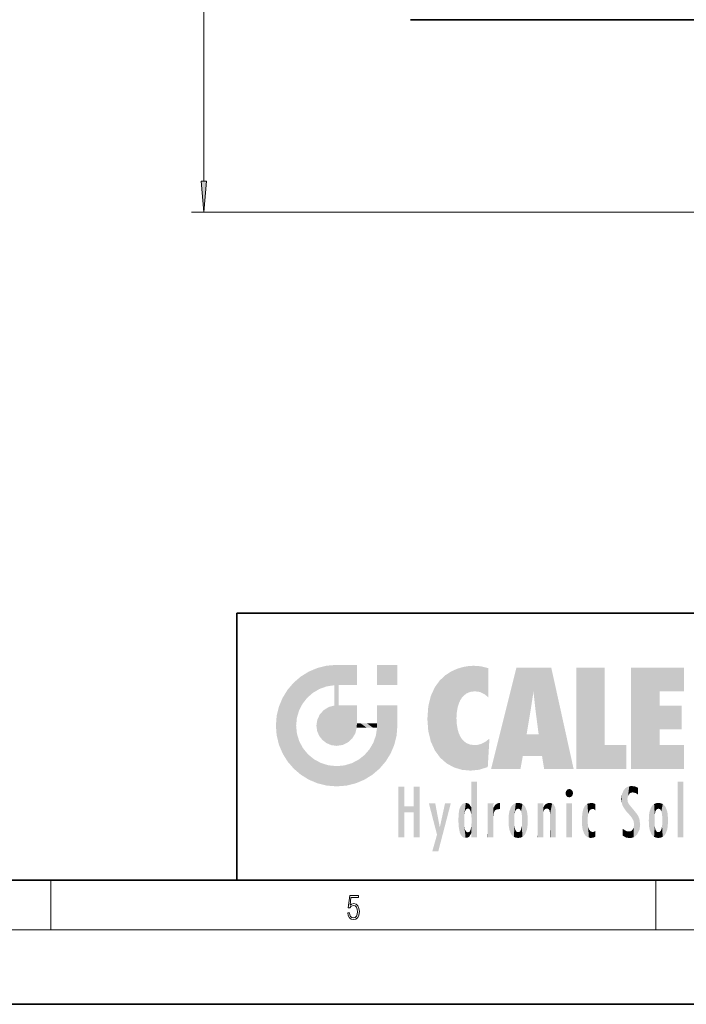
# Model space of a CAD drawing. Extents: x 0 to 420, y 0 to 297.
# Drawn here: x 212 to 266, y 0 to 79 of the extents above; entities that cross this region are included whole.
import ezdxf

# ---------------------------------------------------------------- set-up
doc = ezdxf.new("R2010")
doc.units = 0

msp = doc.modelspace()

# ---------------------------------------------------------------- linework, layer by layer
at = {"color": 7, "lineweight": 13}
for p, q in [((227.347107, 66.315079), (227.347107, 136.2341)), ((269.492493, 63.824593), (226.347107, 63.824593)), ((215, 6), (215, 10)), ((263.75, 6), (263.75, 10)), ((414, 6), (16, 6))]:
    msp.add_line(p, q, dxfattribs=at)
at = {"color": 7, "lineweight": 35}
for p, q in [((248.521942, 79.324593), (243.992493, 79.324593)), ((317.992493, 79.324593), (248.521942, 79.324593)), ((230, 31.5), (230, 10)), ((230, 31.5), (410, 31.5)), ((20, 10), (410, 10)), ((230, 10), (410, 10)), ((0, 0), (420, 0))]:
    msp.add_line(p, q, dxfattribs=at)
at = {"color": 7, "lineweight": 13}
for points in [[(227.129211, 66.315079), (227.347107, 63.824593), (227.564987, 66.315079)], [(238.931976, 7.37564), (238.969543, 7.141982), (239.065506, 6.966739), (239.207367, 6.858255), (239.395126, 6.819312), (239.591232, 6.8666), (239.739349, 6.991774), (239.835327, 7.194833), (239.868698, 7.467434), (239.835327, 7.73169), (239.74353, 7.93475), (239.599579, 8.062706), (239.41391, 8.109993), (239.240753, 8.076613), (239.11557, 7.984819), (239.186508, 8.616252), (239.801941, 8.616252), (239.801941, 8.76368), (239.088455, 8.76368), (238.977875, 7.770633), (239.092621, 7.770633), (239.213623, 7.912497), (239.390961, 7.962566), (239.530731, 7.926405), (239.637131, 7.826266), (239.701797, 7.667712), (239.726837, 7.459089), (239.703888, 7.250466), (239.639221, 7.097476), (239.534912, 7.000119), (239.399292, 6.966739), (239.263687, 6.994555), (239.161469, 7.078004), (239.094711, 7.20596), (239.067581, 7.37564)]]:
    msp.add_lwpolyline(points, close=True, dxfattribs=at)
msp.add_solid([(227.129211, 66.315079), (227.347107, 63.824593), (227.129211, 66.315079), (227.564987, 66.315079)], dxfattribs=at)
at = {"color": 114, "lineweight": 5}
for points in [[(235.788254, 26.799744), (236.128647, 25.095409), (236.490585, 27.096561), (236.653412, 25.40386)], [(237.243805, 27.282043), (236.490585, 27.096561), (237.235016, 25.611378), (236.653412, 25.40386)], [(237.243805, 27.282043), (237.235016, 25.611378), (238.037811, 27.346109), (237.861588, 25.706188)], [(238.214035, 24.082113), (238.037811, 27.346109), (238.037811, 20.820063), (237.861588, 25.706188)], [(238.158676, 27.346109), (238.077209, 27.346109), (238.214035, 24.082113), (238.037811, 27.346109)], [(238.34549, 27.346109), (238.158676, 27.346109), (238.227036, 25.714863), (238.214035, 25.714878)], [(238.214035, 25.714878), (238.158676, 27.346109), (238.214035, 24.096693), (238.214035, 24.082113)], [(238.34549, 27.346109), (238.227036, 25.714863), (238.853317, 27.346109), (238.941437, 25.713987)], [(239.654266, 27.346109), (238.853317, 27.346109), (239.394394, 25.713432), (238.941437, 25.713987)], [(239.654266, 27.346109), (239.394394, 25.713432), (239.633698, 25.713139), (239.561035, 25.713228)], [(239.654266, 27.346109), (239.633698, 25.713139), (239.668839, 25.713097)], [(239.668839, 27.346109), (239.654266, 27.346109), (239.668839, 25.727676), (239.668839, 25.713097)], [(239.668839, 27.346109), (239.668839, 25.727676), (239.668839, 27.038059), (239.668839, 26.529602)], [(239.668839, 27.346109), (239.668839, 27.038059), (239.668839, 27.306671), (239.668839, 27.225105)], [(242.932831, 27.346109), (242.932831, 25.71509), (241.301804, 27.346109), (241.301804, 25.71509)], [(242.932831, 27.346109), (241.301804, 27.346109), (242.932831, 27.346109)], [(247.283432, 26.823689), (247.49231, 19.084898), (247.761185, 27.036129)], [(247.49231, 19.084898), (247.692169, 23.050819), (247.761185, 27.036129), (247.714249, 23.477276)], [(247.761185, 27.036129), (247.714249, 23.477276), (247.788864, 23.920311)], [(248.225143, 27.173529), (247.761185, 27.036129), (247.872559, 24.20422), (247.788864, 23.920311)], [(248.225143, 27.173529), (247.872559, 24.20422), (248.111923, 24.675468), (247.987885, 24.471178)], [(248.225143, 27.173529), (248.111923, 24.675468), (248.686157, 27.252592), (248.262955, 24.855347)], [(248.262955, 24.855347), (248.509949, 25.047398), (248.686157, 27.252592), (248.813705, 25.172501)], [(248.686157, 27.252592), (248.813705, 25.172501), (249.077774, 27.275316), (249.179199, 25.217192)], [(249.077774, 27.275316), (249.179199, 25.217192), (249.676224, 27.230614), (249.594284, 25.161049)], [(249.676224, 27.230614), (249.594284, 25.161049), (249.967041, 24.97489)], [(250.24939, 27.080276), (249.676224, 27.230614), (250.24939, 24.740677), (249.967041, 24.97489)], [(250.24939, 27.080276), (250.24939, 24.740677), (250.24939, 25.910477), (250.24939, 24.761557)], [(250.24939, 27.080276), (250.24939, 25.910477), (250.24939, 26.906931), (250.24939, 26.638954)], [(250.24939, 27.080276), (250.24939, 26.906931), (250.24939, 27.023785)], [(252.850708, 18.967134), (252.523972, 27.134508), (250.48497, 18.967134)], [(255.329041, 27.134508), (252.523972, 27.134508), (254.067398, 23.646654), (253.898407, 25.184814)], [(253.898407, 25.184814), (252.523972, 27.134508), (253.042221, 20.017813), (252.850708, 18.967134)], [(255.329041, 27.134508), (254.067398, 23.646654), (254.089752, 23.475666), (254.074722, 23.590559)], [(255.329041, 27.134508), (254.089752, 23.475666), (254.211884, 22.541525), (254.123657, 23.216351)], [(255.329041, 27.134508), (254.211884, 22.541525), (254.315231, 21.751013), (254.313477, 21.764442)], [(255.329041, 27.134508), (254.315231, 21.751013), (254.75444, 18.967134), (254.585449, 20.017813)], [(255.329041, 27.134508), (254.75444, 18.967134), (257.131531, 18.967134)], [(257.345825, 27.134508), (259.643982, 27.134508), (257.345825, 18.967134), (259.643982, 20.895159)], [(264.061859, 25.206451), (261.763672, 18.967134), (266.033112, 27.134508), (261.763672, 27.134508)], [(264.061859, 25.206451), (266.033112, 27.134508), (266.033112, 25.206451)], [(235.146851, 26.401667), (234.576492, 25.912409), (234.835953, 23.087656), (234.773834, 22.451082)], [(235.146851, 26.401667), (234.835953, 23.087656), (235.297256, 24.22278), (235.014389, 23.682144)], [(235.146851, 26.401667), (235.297256, 24.22278), (235.788254, 26.799744)], [(235.297256, 24.22278), (235.672638, 24.697792), (235.788254, 26.799744), (236.128647, 25.095409)], [(246.340286, 26.084427), (246.383911, 19.863441), (246.795135, 26.508978), (246.901733, 19.408924)], [(246.795135, 26.508978), (246.901733, 19.408924), (247.283432, 26.823689), (247.49231, 19.084898)], [(234.576492, 18.989834), (234.576492, 25.912409), (234.087234, 25.342047)], [(235.146851, 18.500574), (234.773834, 22.451082), (234.576492, 18.989834), (234.576492, 25.912409)], [(238.037811, 20.820063), (237.861588, 25.706188), (237.861588, 25.691595)], [(238.037811, 20.820063), (237.861588, 25.691595), (237.861588, 24.380198), (237.861588, 24.889048)], [(238.214035, 25.714878), (238.214035, 24.096693), (238.214035, 25.406876), (238.214035, 24.898495)], [(238.214035, 25.714878), (238.214035, 25.406876), (238.214035, 25.675446), (238.214035, 25.593891)], [(245.629669, 24.847553), (245.954269, 20.448957), (245.943573, 25.535473)], [(245.943573, 25.535473), (245.954269, 20.448957), (246.340286, 26.084427), (246.383911, 19.863441)], [(233.392334, 23.998325), (233.689148, 20.201582), (233.689148, 24.700661), (234.087234, 19.560194)], [(233.689148, 24.700661), (234.087234, 19.560194), (234.087234, 25.342047), (234.576492, 18.989834)], [(245.423218, 24.006113), (245.628265, 21.165981), (245.629669, 24.847553), (245.954269, 20.448957)], [(253.898407, 25.184814), (253.042221, 20.017813), (253.352341, 21.787449), (253.346283, 21.751013)], [(253.898407, 25.184814), (253.352341, 21.787449), (253.394485, 22.040693), (253.365005, 21.863541)], [(253.898407, 25.184814), (253.394485, 22.040693), (253.658249, 23.625854), (253.477814, 22.541525)], [(253.898407, 25.184814), (253.658249, 23.625854), (253.78006, 24.415667), (253.661713, 23.646654)], [(264.061859, 20.895159), (261.763672, 18.967134), (264.061859, 24.068939), (264.061859, 25.206451)], [(233.206848, 23.245119), (233.392334, 20.903917), (233.392334, 23.998325), (233.689148, 20.201582)], [(236.9991, 23.702463), (237.218445, 21.044668), (237.398834, 23.948868), (237.607224, 20.878925)], [(237.398834, 23.948868), (237.607224, 20.878925), (237.861588, 24.071909)], [(238.037811, 20.820063), (237.861588, 24.111378), (237.607224, 20.878925), (237.861588, 24.071909)], [(238.037811, 20.820063), (237.861588, 24.380198), (237.861588, 24.111378), (237.861588, 24.193008)], [(238.517502, 20.893499), (238.249176, 24.082113), (238.037811, 20.820063), (238.214035, 24.082113)], [(238.517502, 20.893499), (238.48848, 24.082113), (238.249176, 24.082113), (238.321838, 24.082113)], [(238.517502, 20.893499), (238.94223, 21.098566), (238.48848, 24.082113), (238.941437, 24.082113)], [(239.655838, 24.082113), (238.941437, 24.082113), (239.2892, 21.412397), (238.94223, 21.098566)], [(239.655838, 24.082113), (239.2892, 21.412397), (239.65863, 22.274885), (239.535599, 21.812126)], [(239.668839, 24.082113), (239.655838, 24.082113), (239.668839, 22.627289), (239.65863, 22.274885)], [(239.668839, 24.082113), (239.668839, 22.627289), (239.668839, 23.354702), (239.668839, 22.640282)], [(239.668839, 24.082113), (239.668839, 23.354702), (239.668839, 23.974308), (239.668839, 23.807673)], [(239.668839, 24.082113), (239.668839, 23.974308), (239.668839, 24.046974)], [(241.499146, 18.989834), (241.422668, 24.082113), (241.301804, 24.082113), (241.341202, 24.082113)], [(241.499146, 18.989834), (241.301804, 24.082113), (241.301804, 23.354702), (241.301804, 24.06912)], [(241.422668, 24.082113), (241.499146, 18.989834), (241.609482, 24.082113), (241.988403, 19.560194)], [(241.609482, 24.082113), (241.988403, 19.560194), (242.117325, 24.082113), (242.38649, 20.201582)], [(242.117325, 24.082113), (242.38649, 20.201582), (242.918274, 24.082113), (242.683304, 20.903917)], [(242.918274, 24.082113), (242.683304, 20.903917), (242.86879, 21.657124)], [(242.86879, 21.657124), (242.932846, 22.45112), (242.918274, 24.082113), (242.932831, 23.774445)], [(242.918274, 24.082113), (242.932831, 23.774445), (242.932831, 24.082113), (242.932831, 23.961258)], [(242.932831, 24.082113), (242.932831, 23.961258), (242.932831, 24.042723)], [(245.348923, 22.996586), (245.421326, 22.015022), (245.423218, 24.006113), (245.628265, 21.165981)], [(264.061859, 20.895159), (264.061859, 24.068939), (264.061859, 22.140915)], [(264.061859, 22.140915), (264.061859, 24.068939), (265.830505, 22.140915), (265.830505, 24.068939)], [(233.142792, 22.45112), (233.206848, 21.657124), (233.206848, 23.245119), (233.392334, 20.903917)], [(236.480225, 22.930769), (236.631393, 21.631723), (236.685287, 23.355495), (236.887741, 21.301023)], [(236.685287, 23.355495), (236.887741, 21.301023), (236.9991, 23.702463), (237.218445, 21.044668)], [(241.499146, 18.989834), (241.301804, 23.354702), (241.301804, 22.735096), (241.301804, 22.90173)], [(242.932846, 23.266617), (242.932831, 23.774445), (242.932846, 22.465685), (242.932846, 22.45112)], [(248.140198, 18.890856), (247.714096, 22.606712), (247.49231, 19.084898), (247.692169, 23.050819)], [(235.030334, 21.180571), (234.840149, 21.793262), (235.146851, 18.500574), (234.773834, 22.451082)], [(236.406799, 22.451082), (236.465652, 22.020498), (236.480225, 22.930769), (236.631393, 21.631723)], [(239.668839, 22.627289), (239.65863, 22.274885), (239.708267, 22.627289), (239.673218, 22.274885)], [(240.475769, 22.274885), (239.708267, 22.627289), (239.673218, 22.274885)], [(240.475769, 22.274885), (239.976883, 22.627289), (239.708267, 22.627289), (239.789841, 22.627289)], [(240.475769, 22.274885), (240.984619, 22.274885), (239.976883, 22.627289), (240.485321, 22.627289)], [(241.287231, 22.627289), (240.485321, 22.627289), (241.171814, 22.274885), (240.984619, 22.274885)], [(241.287231, 22.627289), (241.171814, 22.274885), (241.292908, 22.274885), (241.253433, 22.274885)], [(241.499146, 18.989834), (241.301804, 22.627289), (241.198105, 21.648308), (241.292908, 22.274885)], [(241.287231, 22.627289), (241.292908, 22.274885), (241.301804, 22.627289)], [(241.499146, 18.989834), (241.301804, 22.735096), (241.301804, 22.627289), (241.301804, 22.662428)], [(247.869644, 21.874062), (247.787628, 22.157452), (248.140198, 18.890856), (247.714096, 22.606712)], [(241.499146, 18.989834), (241.198105, 21.648308), (240.928787, 18.500574), (240.990585, 21.066689)], [(248.140198, 18.890856), (247.982239, 21.610163), (247.869644, 21.874062)], [(248.140198, 18.890856), (248.249557, 21.234249), (247.982239, 21.610163), (248.102951, 21.409719)], [(254.585449, 20.017813), (253.399994, 21.751013), (253.042221, 20.017813), (253.346283, 21.751013)], [(254.585449, 20.017813), (254.223114, 21.751013), (253.399994, 21.751013), (254.084244, 21.751013)], [(254.585449, 20.017813), (254.315231, 21.751013), (254.223114, 21.751013), (254.284943, 21.751013)], [(235.331268, 20.626133), (235.030334, 21.180571), (235.788254, 18.102497), (235.146851, 18.500574)], [(235.331268, 20.626133), (235.788254, 18.102497), (235.729828, 20.143074)], [(240.682144, 20.54192), (240.928787, 18.500574), (240.990585, 21.066689)], [(248.829926, 18.826288), (248.249557, 21.234249), (248.140198, 18.890856)], [(248.829926, 18.826288), (248.781952, 20.927324), (248.249557, 21.234249), (248.488678, 21.047979)], [(248.829926, 18.826288), (249.539612, 18.89942), (248.781952, 20.927324), (249.133987, 20.884413)], [(249.539612, 18.89942), (249.406921, 20.904562), (249.133987, 20.884413)], [(250.21553, 19.118832), (249.648804, 20.963295), (249.539612, 18.89942), (249.406921, 20.904562)], [(250.216736, 19.139231), (250.04631, 21.165112), (250.21553, 19.118832), (249.648804, 20.963295)], [(250.347366, 21.349228), (250.350632, 21.404415), (250.216736, 19.139231), (250.04631, 21.165112)], [(250.347366, 21.349228), (250.216736, 19.139231), (250.32515, 20.97328), (250.283081, 20.261623)], [(250.347366, 21.349228), (250.32515, 20.97328), (250.340622, 21.235071)], [(257.345825, 18.967134), (259.643982, 20.895159), (261.367554, 18.967134), (261.367554, 20.895159)], [(264.061859, 20.895159), (266.033112, 20.895159), (261.763672, 18.967134), (266.033112, 18.967134)], [(235.729828, 20.143074), (235.788254, 18.102497), (236.212891, 19.744514), (236.490585, 17.805679)], [(239.809525, 19.710505), (240.287384, 18.102497), (240.284531, 20.085894)], [(240.682144, 20.54192), (240.284531, 20.085894), (240.928787, 18.500574), (240.287384, 18.102497)], [(236.212891, 19.744514), (236.490585, 17.805679), (236.767319, 19.443583), (237.243805, 17.620199)], [(236.767319, 19.443583), (237.243805, 17.620199), (237.380005, 19.253397), (238.037811, 17.556133)], [(237.380005, 19.253397), (238.037811, 17.556133), (238.037811, 19.187086), (238.831833, 17.620199)], [(238.037811, 19.187086), (238.831833, 17.620199), (238.674393, 19.249208)], [(238.674393, 19.249208), (238.831833, 17.620199), (239.26889, 19.427645), (239.585037, 17.805679)], [(239.26889, 19.427645), (239.585037, 17.805679), (239.809525, 19.710505), (240.287384, 18.102497)], [(243.495056, 15.937251), (243.495056, 13.445845), (243.495056, 17.529495), (243.00766, 13.445845)], [(243.495056, 17.529495), (243.00766, 13.445845), (243.00766, 17.529495)], [(244.718552, 17.529495), (244.231079, 15.466035), (244.231079, 15.937251), (243.495056, 15.466035)], [(244.718552, 13.445845), (244.231079, 13.445845), (244.718552, 17.529495), (244.231079, 15.466035)], [(244.718552, 17.529495), (244.231079, 15.937251), (244.231079, 17.529495)], [(248.903397, 15.112939), (248.888428, 15.302769), (248.891129, 17.625853), (248.88855, 17.080669)], [(248.903397, 15.112939), (248.891129, 17.625853), (248.892426, 17.90152), (248.892029, 17.818693)], [(248.903397, 15.112939), (248.892426, 17.90152), (248.914917, 17.941181), (248.892609, 17.941181)], [(248.903397, 15.112939), (248.914917, 17.941181), (248.907272, 14.816108)], [(248.950485, 13.445845), (248.907272, 14.816108), (249.23201, 17.941181), (248.914917, 17.941181)], [(248.950485, 13.445845), (249.23201, 17.941181), (249.053925, 13.445845)], [(249.303146, 13.445845), (249.053925, 13.445845), (249.303146, 17.941181), (249.23201, 17.941181)], [(249.350845, 13.445845), (249.303146, 13.445845), (249.350845, 17.906908), (249.350845, 17.941181)], [(249.303146, 13.445845), (249.303146, 17.941181), (249.350845, 17.941181)], [(249.350845, 13.445845), (249.350845, 17.906908), (249.350845, 14.412038), (249.350845, 15.952339)], [(261.383331, 15.538221), (261.465973, 16.549204), (261.305298, 17.409313), (261.454956, 17.50802)], [(261.61676, 17.564173), (261.454956, 17.50802), (261.51886, 16.810593), (261.465973, 16.549204)], [(261.61676, 17.564173), (261.51886, 16.810593), (261.802338, 17.583727), (261.668152, 17.000961)], [(261.668152, 17.000961), (261.774536, 17.055223), (261.802338, 17.583727), (261.89975, 17.074581)], [(261.802338, 17.583727), (261.89975, 17.074581), (262.071594, 17.554585), (262.143768, 17.015884)], [(262.071594, 17.554585), (262.143768, 17.015884), (262.319031, 17.448257), (262.318787, 17.42164)], [(265.982269, 17.941181), (265.982269, 13.445845), (265.524078, 17.941181), (265.524078, 13.445845)], [(265.982269, 17.941181), (265.524078, 17.941181), (265.982269, 17.941181)], [(248.888428, 15.302769), (248.88298, 15.900322), (248.88855, 17.080669)], [(256.52063, 16.836887), (256.630585, 17.299248), (256.478912, 17.009604), (256.52063, 17.178501)], [(256.52063, 16.836887), (256.935852, 17.299248), (256.630585, 17.299248), (256.786041, 17.345379)], [(256.52063, 16.836887), (257.088226, 17.009604), (256.935852, 17.299248), (257.045624, 17.178501)], [(256.52063, 16.836887), (256.935852, 16.714718), (257.088226, 17.009604), (257.045624, 16.836887)], [(256.52063, 16.836887), (256.630585, 16.714718), (256.935852, 16.714718), (256.786041, 16.668377)], [(261.035492, 16.129967), (261.029785, 16.943932), (260.978516, 16.538387)], [(261.035492, 16.129967), (261.125671, 15.906108), (261.029785, 16.943932), (261.183868, 17.276356)], [(261.383331, 15.538221), (261.305298, 17.409313), (261.125671, 15.906108), (261.183868, 17.276356)], [(262.317291, 17.255701), (262.31842, 17.379187), (262.143768, 17.015884), (262.318787, 17.42164)], [(262.317291, 17.255701), (262.143768, 17.015884), (262.314636, 16.95821), (262.314117, 16.901283)], [(244.231079, 15.937251), (243.495056, 15.466035), (243.495056, 15.937251), (243.495056, 13.445845)], [(246.125641, 13.667894), (245.472443, 16.180971), (246.344986, 14.274477), (245.984222, 16.180971)], [(246.227966, 12.324745), (246.344986, 14.274477), (247.232132, 16.180971), (246.354691, 14.274477)], [(247.232132, 16.180971), (246.354691, 14.274477), (246.769073, 16.180971)], [(247.953003, 13.859357), (247.95752, 15.800388), (248.025726, 13.678757), (248.032227, 15.968724)], [(248.025726, 13.678757), (248.032227, 15.968724), (248.188568, 13.478816), (248.19873, 16.153973)], [(248.188568, 13.478816), (248.19873, 16.153973), (248.29834, 13.422511)], [(248.444183, 16.224279), (248.331146, 15.305006), (248.19873, 16.153973), (248.318085, 15.115333)], [(248.19873, 16.153973), (248.318085, 15.115333), (248.29834, 13.422511), (248.317459, 14.816114)], [(248.466553, 15.701984), (248.389664, 15.57155), (248.444183, 16.224279), (248.331146, 15.305006)], [(248.641327, 16.180151), (248.466553, 15.701984), (248.444183, 16.224279)], [(248.641327, 16.180151), (248.619614, 15.769328), (248.466553, 15.701984), (248.519409, 15.74395)], [(248.619614, 15.769328), (248.641327, 16.180151), (248.710373, 15.74377), (248.738861, 16.106903)], [(248.710373, 15.74377), (248.738861, 16.106903), (248.758835, 15.701528), (248.882874, 15.877683)], [(248.758835, 15.701528), (248.882874, 15.877683), (248.830688, 15.570341)], [(248.888428, 15.302769), (248.830688, 15.570341), (248.88298, 15.900322), (248.882874, 15.877683)], [(250.555115, 13.445845), (250.259827, 16.180971), (250.23468, 13.445845), (250.212143, 16.180971)], [(250.23468, 13.445845), (250.212143, 16.180971), (250.212143, 16.152027)], [(250.23468, 13.445845), (250.212143, 16.152027), (250.212143, 13.881045), (250.212143, 14.627445)], [(250.647995, 16.180971), (250.330948, 16.180971), (250.555115, 13.445845), (250.259827, 16.180971)], [(250.555115, 13.445845), (250.626999, 13.445845), (250.647995, 16.180971), (250.675201, 13.445845)], [(250.670288, 16.180971), (250.647995, 16.180971), (250.670288, 15.870038), (250.670288, 15.845119)], [(250.647995, 16.180971), (250.675201, 13.445845), (250.670288, 15.845119), (250.675201, 15.168117)], [(250.670288, 16.180971), (250.670288, 15.870038), (250.670288, 16.117584), (250.670288, 16.013044)], [(250.680038, 15.845119), (250.715637, 15.466833), (250.781006, 16.018089)], [(250.715637, 15.466833), (250.771454, 15.577068), (250.781006, 16.018089), (250.855713, 15.658415)], [(250.781006, 16.018089), (250.855713, 15.658415), (250.910889, 16.141848), (250.971924, 15.708767)], [(250.910889, 16.141848), (250.971924, 15.708767), (251.043365, 16.203171), (251.123627, 15.726019)], [(251.201553, 16.224279), (251.043365, 16.203171), (251.162598, 15.723297), (251.123627, 15.726019)], [(251.201553, 16.224279), (251.162598, 15.723297), (251.201553, 15.74509), (251.201553, 15.720576)], [(251.201553, 16.224279), (251.201553, 15.74509), (251.201553, 16.171852), (251.201553, 16.093657)], [(251.914246, 14.308907), (251.959503, 15.566788), (251.959534, 14.05873), (252.090027, 15.901981)], [(251.959534, 14.05873), (252.090027, 15.901981), (252.090118, 13.725177), (252.189026, 16.033798)], [(252.090118, 13.725177), (252.189026, 16.033798), (252.189117, 13.593486), (252.315308, 16.135538)], [(252.189117, 13.593486), (252.315308, 16.135538), (252.315399, 13.49161)], [(252.472137, 16.201073), (252.368118, 15.291933), (252.315308, 16.135538), (252.355453, 15.102102)], [(252.315308, 16.135538), (252.355453, 15.102102), (252.315399, 13.49161)], [(252.505554, 15.690707), (252.427109, 15.559515), (252.472137, 16.201073), (252.368118, 15.291933)], [(252.66272, 16.224279), (252.505554, 15.690707), (252.472137, 16.201073)], [(252.66272, 16.224279), (252.662704, 15.758511), (252.505554, 15.690707), (252.559738, 15.732952)], [(252.66272, 16.224279), (252.853271, 16.201082), (252.662704, 15.758511), (252.765671, 15.732952)], [(252.853271, 16.201082), (252.819839, 15.690707), (252.765671, 15.732952)], [(253.010071, 16.135569), (252.8983, 15.559515), (252.853271, 16.201082), (252.819839, 15.690707)], [(252.96994, 15.102102), (252.957275, 15.291933), (253.010071, 16.135569), (252.8983, 15.559515)], [(253.010071, 16.135569), (252.96994, 14.521411), (252.96994, 15.102102), (252.969803, 14.805297)], [(253.136353, 16.033863), (253.010147, 13.491678), (253.010071, 16.135569), (252.96994, 14.521411)], [(253.235352, 15.902088), (253.136444, 13.593627), (253.136353, 16.033863), (253.010147, 13.491678)], [(253.365921, 15.566876), (253.235443, 13.725408), (253.235352, 15.902088), (253.136444, 13.593627)], [(254.275146, 16.180971), (254.227448, 16.180971), (254.524338, 13.445845), (254.275146, 13.445845)], [(254.275146, 13.445845), (254.227448, 16.180971), (254.227448, 14.99937), (254.227448, 16.160727)], [(254.275146, 16.180971), (254.524338, 13.445845), (254.346268, 16.180971)], [(254.66333, 16.180971), (254.346268, 16.180971), (254.627762, 13.445845), (254.524338, 13.445845)], [(254.66333, 16.180971), (254.627762, 13.445845), (254.685638, 13.445845)], [(254.685638, 16.180971), (254.66333, 16.180971), (254.685638, 13.461077), (254.685638, 13.445845)], [(254.685638, 16.180971), (254.685638, 13.461077), (254.685638, 14.830069), (254.685638, 14.298869)], [(254.685638, 16.180971), (254.685638, 14.830069), (254.685638, 15.110693), (254.685638, 15.025479)], [(254.685638, 16.180971), (254.685638, 15.110693), (254.685638, 15.866831), (254.685638, 15.151895)], [(254.685638, 16.180971), (254.685638, 15.866831), (254.685638, 16.023901), (254.685638, 15.890141)], [(254.685638, 16.180971), (254.685638, 16.023901), (254.685638, 16.121679)], [(254.695343, 15.866831), (254.685638, 15.866831), (254.701996, 15.505215), (254.688339, 15.384907)], [(254.688339, 15.384907), (254.685638, 15.866831), (254.685638, 15.151895)], [(254.695343, 15.866831), (254.701996, 15.505215), (254.781952, 16.016357)], [(254.701996, 15.505215), (254.757126, 15.661009), (254.781952, 16.016357), (254.837967, 15.739766)], [(254.781952, 16.016357), (254.837967, 15.739766), (254.890945, 16.128822), (254.963501, 15.769328)], [(254.890945, 16.128822), (254.963501, 15.769328), (255.026443, 16.199654), (255.068329, 15.750397)], [(255.026443, 16.199654), (255.068329, 15.750397), (255.192581, 16.224279)], [(255.068329, 15.750397), (255.142563, 15.69912), (255.192581, 16.224279), (255.20285, 15.594736)], [(255.192581, 16.224279), (255.20285, 15.594736), (255.399002, 16.186644), (255.236481, 15.336044)], [(255.258774, 13.445845), (255.575821, 13.445845), (255.236481, 15.336044), (255.399002, 16.186644)], [(255.575821, 13.445845), (255.539368, 16.083862), (255.399002, 16.186644)], [(255.646942, 13.445845), (255.645737, 15.871747), (255.575821, 13.445845), (255.539368, 16.083862)], [(255.694626, 13.445845), (255.678848, 15.698791), (255.646942, 13.445845), (255.645737, 15.871747)], [(257.010223, 16.180971), (257.010223, 13.445845), (256.552032, 16.180971), (256.552032, 13.445845)], [(257.010223, 16.180971), (256.552032, 16.180971), (257.010223, 16.180971)], [(258.082916, 13.598426), (258.040985, 15.977351), (257.976868, 13.75724), (257.947815, 15.811209)], [(258.223236, 13.480231), (258.241791, 16.157082), (258.082916, 13.598426), (258.040985, 15.977351)], [(258.278351, 14.513562), (258.266296, 14.837784), (258.223236, 13.480231), (258.241791, 16.157082)], [(258.241791, 16.157082), (258.304993, 15.335792), (258.52951, 16.224279), (258.390472, 15.574364)], [(258.266296, 14.837784), (258.278625, 15.157824), (258.241791, 16.157082), (258.304993, 15.335792)], [(258.390472, 15.574364), (258.503784, 15.698711), (258.52951, 16.224279), (258.670837, 15.747692)], [(258.52951, 16.224279), (258.670837, 15.747692), (258.717773, 16.202604), (258.798218, 15.7111)], [(258.895081, 16.132219), (258.717773, 16.202604), (258.885284, 15.617664), (258.798218, 15.7111)], [(258.895081, 16.132219), (258.885284, 15.617664), (258.895081, 15.671221), (258.895081, 15.617664)], [(258.895081, 16.132219), (258.895081, 15.671221), (258.895081, 16.06724), (258.895081, 15.951075)], [(261.624023, 15.276784), (261.49765, 16.312929), (261.383331, 15.538221), (261.465973, 16.549204)], [(261.624023, 15.276784), (261.620483, 16.083231), (261.49765, 16.312929), (261.602478, 16.105103)], [(261.649261, 16.048342), (261.620483, 16.083231), (261.83844, 15.014742), (261.624023, 15.276784)], [(261.649261, 16.048342), (261.83844, 15.014742), (261.73288, 15.946861)], [(261.73288, 15.946861), (261.83844, 15.014742), (261.934387, 15.702379), (261.96051, 14.775161)], [(263.391754, 15.902319), (263.391632, 13.725177), (263.261078, 15.56707), (263.261047, 14.05873)], [(263.490723, 16.034004), (263.490631, 13.593486), (263.391754, 15.902319), (263.391632, 13.725177)], [(263.616974, 16.135637), (263.616913, 13.49161), (263.490723, 16.034004), (263.490631, 13.593486)], [(263.616974, 16.135637), (263.656982, 14.521411), (263.616913, 13.49161), (263.669647, 14.334299)], [(263.773743, 16.201099), (263.669647, 15.291933), (263.616974, 16.135637)], [(263.669647, 15.291933), (263.656982, 15.102102), (263.616974, 16.135637), (263.656982, 14.521411)], [(263.773743, 16.201099), (263.807068, 15.690707), (263.669647, 15.291933), (263.728607, 15.559515)], [(263.964233, 16.224279), (263.807068, 15.690707), (263.773743, 16.201099)], [(263.964233, 16.224279), (263.964203, 15.758511), (263.807068, 15.690707), (263.861237, 15.732952)], [(263.964233, 16.224279), (264.154816, 16.201073), (263.964203, 15.758511), (264.067169, 15.732952)], [(264.154816, 16.201073), (264.121338, 15.690707), (264.067169, 15.732952)], [(264.311615, 16.135538), (264.199799, 15.559515), (264.154816, 16.201073), (264.121338, 15.690707)], [(264.271454, 15.102102), (264.258789, 15.291933), (264.311615, 16.135538), (264.199799, 15.559515)], [(264.271454, 14.521411), (264.311615, 16.135538), (264.258789, 14.334299), (264.311554, 13.49161)], [(264.271454, 14.521411), (264.271332, 14.805297), (264.311615, 16.135538), (264.271454, 15.102102)], [(264.311554, 13.49161), (264.311615, 16.135538), (264.437836, 13.593486), (264.437927, 16.033798)], [(264.437836, 13.593486), (264.437927, 16.033798), (264.536804, 13.725177), (264.536926, 15.901981)], [(264.536804, 13.725177), (264.536926, 15.901981), (264.667419, 14.05873), (264.66745, 15.566788)], [(247.86644, 14.347495), (247.849548, 14.848601), (247.953003, 13.859357), (247.867722, 15.339612)], [(247.867722, 15.339612), (247.906555, 15.609497), (247.953003, 13.859357), (247.95752, 15.800388)], [(250.670288, 15.845119), (250.675201, 15.168117), (250.680038, 15.845119), (250.715637, 15.466833)], [(250.675201, 15.168117), (250.675201, 13.445845), (250.675201, 14.164061), (250.675201, 13.458049)], [(250.675201, 15.168117), (250.675201, 14.164061), (250.675201, 15.012761), (250.675201, 14.777164)], [(250.675201, 15.168117), (250.675201, 15.012761), (250.675201, 15.117146)], [(251.887711, 14.805297), (251.914246, 15.313759), (251.914246, 14.308907), (251.959503, 15.566788)], [(252.355453, 15.102102), (252.355453, 14.521411), (252.315399, 13.49161), (252.368118, 14.334299)], [(252.355606, 14.805297), (252.355453, 14.521411), (252.355453, 15.102102)], [(253.411194, 15.313822), (253.365952, 14.058922), (253.365921, 15.566876), (253.235443, 13.725408)], [(253.437744, 14.805297), (253.411209, 14.30904), (253.411194, 15.313822), (253.365952, 14.058922)], [(255.258774, 13.445845), (255.236481, 15.336044), (255.236481, 14.234088), (255.236481, 15.315304)], [(255.694626, 15.325189), (255.678848, 15.698791), (255.694626, 13.45916), (255.694626, 13.445845)], [(255.694626, 15.325189), (255.694626, 13.45916), (255.694626, 14.898584), (255.694626, 14.229561)], [(255.694626, 15.325189), (255.694626, 14.898584), (255.694626, 15.269573), (255.694626, 15.155668)], [(257.79837, 14.789032), (257.822815, 14.325363), (257.828217, 15.340313), (257.863098, 14.085246)], [(257.828217, 15.340313), (257.863098, 14.085246), (257.881805, 15.619346), (257.976868, 13.75724)], [(257.976868, 13.75724), (257.947815, 15.811209), (257.881805, 15.619346)], [(261.934387, 15.702379), (261.96051, 14.775161), (261.972931, 15.655599), (262.007019, 14.491114)], [(261.972931, 15.655599), (262.007019, 14.491114), (262.229034, 15.340509)], [(262.265991, 13.709874), (262.229034, 15.340509), (262.136017, 13.572425), (262.007019, 14.491114)], [(262.43576, 14.049718), (262.326813, 15.184536), (262.265991, 13.709874), (262.229034, 15.340509)], [(262.494507, 14.458627), (262.432922, 14.931441), (262.43576, 14.049718), (262.326813, 15.184536)], [(263.21579, 14.308907), (263.18924, 14.805297), (263.261078, 15.56707), (263.21579, 15.313957)], [(263.261078, 15.56707), (263.261047, 14.05873), (263.21579, 14.308907)], [(263.657135, 14.805297), (263.656982, 14.521411), (263.656982, 15.102102)], [(264.667419, 14.05873), (264.66745, 15.566788), (264.712677, 14.308907), (264.712708, 15.313759)], [(264.712677, 14.308907), (264.712708, 15.313759), (264.739227, 14.805297)], [(248.29834, 13.422511), (248.317459, 14.816114), (248.318085, 14.513367)], [(248.331146, 14.322731), (248.42955, 13.40254), (248.318085, 14.513367), (248.29834, 13.422511)], [(248.331146, 14.322731), (248.389664, 14.055454), (248.42955, 13.40254), (248.466553, 13.924851)], [(248.892609, 13.797904), (248.830688, 14.057858), (248.888428, 14.327185)], [(248.903397, 14.51813), (248.892609, 13.771784), (248.888428, 14.327185), (248.892609, 13.797904)], [(248.950485, 13.445845), (248.892609, 13.445845), (248.907272, 14.816108), (248.903397, 14.51813)], [(248.903397, 14.51813), (248.892609, 13.445845), (248.892609, 13.621874), (248.892609, 13.471964)], [(248.903397, 14.51813), (248.892609, 13.621874), (248.892609, 13.771784), (248.892609, 13.731461)], [(249.350845, 13.445845), (249.350845, 14.412038), (249.350845, 13.571055), (249.350845, 13.828361)], [(252.315399, 13.49161), (252.368118, 14.334299), (252.472183, 13.425858), (252.427094, 14.067889)], [(252.853317, 13.425877), (252.8983, 14.067889), (253.010147, 13.491678), (252.957275, 14.334299)], [(253.010147, 13.491678), (252.957275, 14.334299), (252.96994, 14.521411)], [(254.275146, 13.445845), (254.227448, 14.99937), (254.227448, 13.684259), (254.227448, 14.047142)], [(258.360748, 13.422839), (258.304138, 14.324327), (258.223236, 13.480231), (258.278351, 14.513562)], [(258.360748, 13.422839), (258.524597, 13.40254), (258.304138, 14.324327), (258.387604, 14.066286)], [(262.136017, 13.572425), (262.007019, 14.491114), (261.979614, 13.470026), (261.962952, 14.208882)], [(263.616913, 13.49161), (263.669647, 14.334299), (263.773682, 13.425858), (263.728607, 14.067889)], [(264.154755, 13.425858), (264.199799, 14.067889), (264.311554, 13.49161), (264.258789, 14.334299)], [(246.227966, 12.324745), (245.745407, 12.324745), (246.344986, 14.274477), (246.125641, 13.667894)], [(248.42955, 13.40254), (248.466553, 13.924851), (248.641693, 13.452075), (248.519409, 13.882858)], [(248.519409, 13.882858), (248.619614, 13.857473), (248.641693, 13.452075), (248.710373, 13.883213)], [(248.641693, 13.452075), (248.710373, 13.883213), (248.742447, 13.534947), (248.758835, 13.925757)], [(248.742447, 13.534947), (248.758835, 13.925757), (248.892609, 13.797904), (248.830688, 14.057858)], [(249.350845, 13.445845), (249.350845, 13.571055), (249.350845, 13.492214)], [(250.23468, 13.445845), (250.212143, 13.881045), (250.212143, 13.500749), (250.212143, 13.615227)], [(250.23468, 13.445845), (250.212143, 13.500749), (250.212143, 13.445845)], [(252.472183, 13.425858), (252.427094, 14.067889), (252.505554, 13.936457)], [(252.66272, 13.40254), (252.472183, 13.425858), (252.559738, 13.894021), (252.505554, 13.936457)], [(252.66272, 13.40254), (252.559738, 13.894021), (252.765671, 13.894021), (252.66272, 13.86831)], [(252.66272, 13.40254), (252.765671, 13.894021), (252.853317, 13.425877)], [(252.765671, 13.894021), (252.819839, 13.936457), (252.853317, 13.425877), (252.8983, 14.067889)], [(254.275146, 13.445845), (254.227448, 13.684259), (254.227448, 13.474788), (254.227448, 13.523959)], [(255.258774, 13.445845), (255.236481, 14.234088), (255.236481, 13.558049), (255.236481, 13.734694)], [(255.258774, 13.445845), (255.236481, 13.558049), (255.236481, 13.445845), (255.236481, 13.482178)], [(258.524597, 13.40254), (258.498138, 13.93097), (258.387604, 14.066286)], [(258.717133, 13.428255), (258.661072, 13.879147), (258.524597, 13.40254), (258.498138, 13.93097)], [(258.895081, 13.510803), (258.751007, 13.892576), (258.717133, 13.428255), (258.661072, 13.879147)], [(258.895081, 13.982039), (258.751007, 13.892576), (258.895081, 13.533739), (258.895081, 13.510803)], [(258.895081, 13.982039), (258.895081, 13.533739), (258.895081, 13.932988), (258.895081, 13.859834)], [(261.348999, 13.438418), (261.294342, 13.996536), (261.09552, 14.107046), (261.09552, 14.133665)], [(261.348999, 13.438418), (261.09552, 14.107046), (261.09552, 13.643588), (261.09552, 13.728506)], [(261.348999, 13.438418), (261.09552, 13.643588), (261.09552, 13.586657)], [(261.40097, 13.950713), (261.294342, 13.996536), (261.631683, 13.391703), (261.348999, 13.438418)], [(261.40097, 13.950713), (261.631683, 13.391703), (261.578064, 13.922432)], [(261.578064, 13.922432), (261.631683, 13.391703), (261.714783, 13.943495), (261.815491, 13.411979)], [(261.714783, 13.943495), (261.815491, 13.411979), (261.823578, 14.00247), (261.979614, 13.470026)], [(261.823578, 14.00247), (261.979614, 13.470026), (261.905853, 14.09304)], [(261.979614, 13.470026), (261.962952, 14.208882), (261.905853, 14.09304)], [(263.773682, 13.425858), (263.728607, 14.067889), (263.807068, 13.936457)], [(263.964203, 13.40254), (263.773682, 13.425858), (263.861237, 13.894021), (263.807068, 13.936457)], [(263.964203, 13.40254), (263.861237, 13.894021), (264.067169, 13.894021), (263.964203, 13.86831)], [(263.964203, 13.40254), (264.067169, 13.894021), (264.154755, 13.425858)], [(264.067169, 13.894021), (264.121338, 13.936457), (264.154755, 13.425858), (264.199799, 14.067889)], [(254.275146, 13.445845), (254.227448, 13.474788), (254.227448, 13.445845)]]:
    msp.add_solid(points, dxfattribs=at)

doc.saveas('drawing.dxf')
